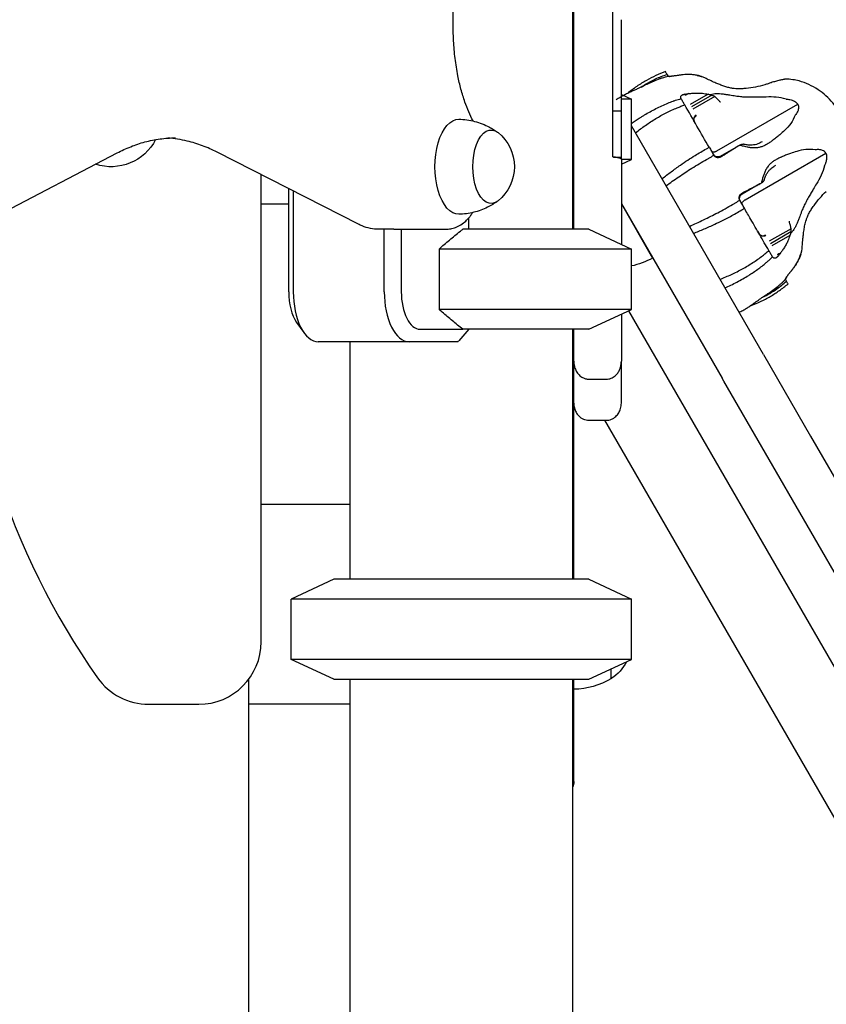
# Model space of a CAD drawing. Units: millimetres. Extents: x 0 to 29700, y 0 to 21000.
# Drawn here: x 19590 to 19912, y 3706 to 4100 of the extents above; entities that cross this region are included whole.
import ezdxf

# ---------------------------------------------------------------- set-up
doc = ezdxf.new("R2010")
doc.units = ezdxf.units.MM
doc.header["$LTSCALE"] = 15
doc.layers.add('P001', color=131, linetype='Continuous')

msp = doc.modelspace()

# ---------------------------------------------------------------- linework, layer by layer
at = {"layer": 'P001'}
for p, q in [((19810.57, 4376.39), (19810.57, 4016.39)), ((19811.07, 4016.39), (19811.07, 4376.39)), ((19762.85, 4097.29), (19762.85, 4295.49)), ((19826.57, 4151.41), (19826.57, 4045.31)), ((19830.07, 4063.7), (19830.07, 4100.2)), ((19848.77, 4077.61), (19848.78, 4077.61)), ((19860.42, 4077.92), (19860.42, 4077.92)), ((19830.07, 4070.33), (19834.07, 4068.47)), ((19834.07, 4068.47), (19830.07, 4068.47)), ((19834.07, 4044.32), (19834.07, 4068.47)), ((19853.98, 4068.6), (19853.96, 4068.63)), ((19855.52, 4070.42), (19855.31, 4070.3)), ((19864.78, 4070.38), (19857.64, 4066.25)), ((19866.29, 4070.03), (19858.17, 4065.34)), ((19867.44, 4069.42), (19858.72, 4064.39)), ((19868.32, 4047.75), (19900.6, 4066.39)), ((19826.57, 4063.7), (19830.07, 4063.7)), ((19830.07, 4050.52), (19830.07, 4063.7)), ((19886.85, 3966.26), (19834.07, 4057.68)), ((19830.07, 4045.27), (19830.07, 4050.52)), ((19876.75, 4049.64), (19869.61, 4045.52)), ((19512.91, 3986.53), (19628.51, 4046.92)), ((19724.93, 4018.41), (19668.41, 4047.21)), ((19826.98, 4045.27), (19830.07, 4045.27)), ((19830.07, 4044.35), (19830.07, 4045.27)), ((19867.03, 4045.99), (19867.06, 4045.95)), ((19879.61, 4028.2), (19911.89, 4046.83)), ((19830.07, 4044.35), (19830.07, 4010.33)), ((19834.07, 4044.32), (19830.07, 4044.32)), ((19830.07, 4042.45), (19834.07, 4044.32)), ((19686.07, 3851.39), (19686.07, 4038.21)), ((19697.06, 3991.39), (19697.06, 4032.61)), ((19885.46, 4034.55), (19878.33, 4030.43)), ((19698.89, 4031.68), (19698.89, 3991.39)), ((19697.06, 4026.39), (19686.07, 4026.39)), ((19830.07, 4026.6), (19870.4, 3956.76)), ((19830.07, 4026.53), (19842.58, 4004.86)), ((19877.44, 4027.96), (19877.42, 4028)), ((19877.44, 4027.96), (19877.44, 4027.96)), ((19769.09, 4016.39), (19769.09, 4020.96)), ((19739.14, 4016.39), (19733.08, 4016.39)), ((19735.26, 3991.39), (19735.26, 4016.39)), ((19739.14, 4016.39), (19759.85, 4016.39)), ((19742.09, 4016.39), (19742.09, 3991.39)), ((19817.07, 4016.39), (19766.65, 4016.39)), ((19817.07, 4016.39), (19834.07, 4008.47)), ((19897.94, 4016.59), (19889.22, 4011.56)), ((19897.89, 4015.29), (19889.77, 4010.61)), ((19897.44, 4013.82), (19890.3, 4009.69)), ((19757.17, 4008.47), (19757.17, 3984.32)), ((19834.07, 4008.47), (19757.17, 4008.47)), ((19834.07, 3984.32), (19834.07, 4008.47)), ((19890.49, 4005.35), (19890.52, 4005.32)), ((19892.85, 4005.78), (19892.63, 4005.65)), ((19897.05, 3998.49), (19897.05, 3998.49)), ((19895.7, 3996.34), (19895.7, 3996.34)), ((19834.07, 3984.32), (19757.17, 3984.32)), ((19817.07, 3976.39), (19834.07, 3984.32)), ((19830.07, 3982.45), (19830.07, 3963.61)), ((19832.87, 3983.76), (19989.51, 3712.46)), ((19700.23, 3979.14), (19703.11, 3975.06)), ((19749.59, 3976.39), (19766.65, 3976.39)), ((19769.09, 3976.39), (19765.13, 3971.82)), ((19817.07, 3976.39), (19766.65, 3976.39)), ((19810.57, 3976.39), (19810.57, 3876.39)), ((19811.07, 3876.39), (19811.07, 3976.39)), ((19745.26, 3971.39), (19708.89, 3971.39)), ((19721.57, 3971.39), (19721.57, 3876.39)), ((19764.64, 3971.39), (19745.26, 3971.39)), ((19886.85, 3966.26), (19905.72, 3933.58)), ((19830.07, 3946.89), (19830.07, 3963.61)), ((19817.07, 3956.41), (19824.07, 3956.41)), ((19871.08, 3955.58), (19870.4, 3956.76)), ((19976.98, 3772.16), (19871.08, 3955.58)), ((19817.07, 3939.98), (19824.07, 3939.98)), ((20304.78, 3106.39), (19823.5, 3939.98)), ((19905.72, 3933.58), (19975.25, 3813.16)), ((19686.07, 3906.39), (19721.57, 3906.39)), ((19715.07, 3876.39), (19698.07, 3868.47)), ((19817.07, 3876.39), (19715.07, 3876.39)), ((19817.07, 3876.39), (19834.07, 3868.47)), ((19834.07, 3868.47), (19698.07, 3868.47)), ((19698.07, 3844.32), (19698.07, 3868.47)), ((19834.07, 3844.32), (19834.07, 3868.47)), ((19834.07, 3844.32), (19698.07, 3844.32)), ((19715.07, 3836.39), (19698.07, 3844.32)), ((19817.07, 3836.39), (19834.07, 3844.32)), ((19826.07, 3836.7), (19826.07, 3840.59)), ((19681.07, 3531.39), (19681.07, 3836.39)), ((19715.07, 3836.39), (19817.07, 3836.39)), ((19721.57, 3836.39), (19721.57, 3506.39)), ((19810.57, 3836.39), (19810.57, 3476.39)), ((19811.07, 3832.98), (19811.07, 3836.39)), ((19811.07, 3801.56), (19811.07, 3832.98)), ((19641.07, 3826.39), (19661.07, 3826.39)), ((19721.57, 3826.39), (19681.07, 3826.39)), ((19811.07, 3795.56), (19811.07, 3801.56))]:
    msp.add_line(p, q, dxfattribs=at)
for points in [[(19770.77, 4059.69, -0.020041), (19769.03, 4063.39, -0.015849), (19767.56, 4067.2, -0.019103), (19765.95, 4072.44, -0.015828), (19764.72, 4077.77, -0.018908), (19763.61, 4084.72, -0.016997), (19763, 4091.73, -0.006606), (19762.89, 4094.51, -0.006568), (19762.85, 4097.29)], [(19847.73, 4079.42, 0.017572), (19843.88, 4077.82, 0.020619), (19840.16, 4075.94, 0.024548), (19836.23, 4073.49, 0.019547), (19832.54, 4070.7)], [(19837.94, 4073.2, -0.01957), (19840.78, 4074.99, -0.02255), (19843.76, 4076.53, -0.017547), (19846.04, 4077.49, -0.018843), (19848.39, 4078.28)], [(19840.64, 4074.53, -0.015425), (19843.05, 4075.65, -0.01684), (19845.53, 4076.62)], [(19845.53, 4076.62, -0.003544), (19846.04, 4076.8, -0.003595), (19846.56, 4076.97)], [(19846.56, 4076.97, -0.007644), (19847.67, 4077.3, -0.007833), (19848.78, 4077.6)], [(19848.39, 4078.28, 0.000054), (19848.06, 4078.85, 0.000004), (19847.73, 4079.42)], [(19848.39, 4078.28, -0.000019), (19848.58, 4077.94, -0.000012), (19848.77, 4077.61)], [(19850.65, 4077.61, -0.013079), (19850.11, 4077.55, -0.01559), (19849.56, 4077.53, -0.011089), (19849.27, 4077.53, -0.025819), (19848.98, 4077.55, -0.010612), (19848.89, 4077.57, -0.036731), (19848.81, 4077.59, -0.007033), (19848.79, 4077.6, -0.070548), (19848.78, 4077.6)], [(19849.22, 4077.53, 0.004523), (19849.3, 4077.53, 0.003718), (19849.37, 4077.53)], [(19849.87, 4077.54, 0.003988), (19850.02, 4077.55, 0.003579), (19850.18, 4077.56)], [(19851.32, 4077.7, 0.000996), (19850.98, 4077.66, 0.001101), (19850.65, 4077.61)], [(19850.65, 4077.61, -0.012717), (19850.65, 4077.61, -0.002577), (19850.65, 4077.61)], [(19851.33, 4077.71, 0.003208), (19851.32, 4077.71, 0.001513), (19851.32, 4077.7)], [(19851.33, 4077.71, 0.005706), (19851.32, 4077.71, 0.001138), (19851.32, 4077.7)], [(19852.72, 4077.91, 0.002692), (19852.03, 4077.81, -0.000799), (19851.33, 4077.71)], [(19852.73, 4077.91, 0.0041), (19852.73, 4077.91, 0.000801), (19852.72, 4077.91)], [(19860.43, 4077.92, 0.014498), (19858.97, 4078.15, 0.02439), (19857.5, 4078.28, 0.021091), (19856.12, 4078.26, 0.011657), (19854.75, 4078.16, 0.004434), (19854.17, 4078.1, 0.002998), (19853.6, 4078.03, 0.001939), (19853.16, 4077.97, 0.001432), (19852.73, 4077.91)], [(19852.73, 4077.91, 0.001187), (19852.73, 4077.91, 0.000981), (19852.73, 4077.91)], [(19860.43, 4077.92, -0.004857), (19860.77, 4077.85, 0.007271), (19861.12, 4077.78, 0.008096), (19861.23, 4077.76, 0.012759), (19861.34, 4077.74)], [(19861.34, 4077.74, -0.013019), (19861.23, 4077.76, -0.008267), (19861.12, 4077.78, -0.007454), (19860.77, 4077.85, 0.004903), (19860.43, 4077.92)], [(19861.34, 4077.74, -0.019061), (19861.64, 4077.66, -0.018735), (19861.94, 4077.55)], [(19861.94, 4077.55, -0.003803), (19862.01, 4077.52, -0.003799), (19862.08, 4077.49)], [(19887.42, 4074.15, -0.025), (19883.73, 4073.25, -0.021954), (19879.97, 4072.71, -0.012516), (19878.23, 4072.58, -0.02051), (19876.5, 4072.56, -0.018196), (19875.19, 4072.65, -0.022641), (19873.9, 4072.85, -0.021291), (19872.24, 4073.25, -0.014929), (19870.61, 4073.77, -0.012073), (19869.02, 4074.38, -0.006722), (19867.45, 4075.04, -0.005311), (19865.44, 4075.96, 0.001791), (19863.43, 4076.88, 0.001273), (19862.76, 4077.19, 0.002033), (19862.08, 4077.49)], [(19895.73, 4076.42, 0.014977), (19895.7, 4076.42, -0.002869), (19895.67, 4076.41, 0.003381), (19895.55, 4076.4, 0.004198), (19895.44, 4076.38, 0.005214), (19895.12, 4076.32, 0.002074), (19894.8, 4076.26, 0.005029), (19894.11, 4076.12, 0.003547), (19893.43, 4075.97, 0.013037), (19891.71, 4075.53, 0.011781), (19890.02, 4075.01, 0.00108), (19888.73, 4074.57, -0.009137), (19887.42, 4074.15)], [(19918.29, 4037.82, 0.037515), (19919.58, 4040.66, 0.033177), (19920.45, 4043.65, 0.029198), (19920.9, 4046.42, 0.0262), (19921.04, 4049.22, 0.023251), (19920.92, 4051.81, 0.022114), (19920.56, 4054.37, 0.030235), (19919.7, 4057.81, 0.032325), (19918.42, 4061.11, 0.036073), (19916.75, 4064.13, 0.03149), (19914.69, 4066.89, 0.034914), (19911.89, 4069.75, 0.034549), (19908.73, 4072.19, 0.038138), (19905.08, 4074.24, 0.043028), (19901.16, 4075.68, 0.029471), (19898.6, 4076.21, 0.039238), (19895.73, 4076.42)], [(19840.64, 4074.53, -0.003396), (19838.88, 4073.66, -0.004295), (19837.11, 4072.81, -0.002327), (19835.74, 4072.18, 0.00041), (19834.36, 4071.55, 0.002783), (19832.87, 4070.85, 0.009481), (19831.39, 4070.12, 0.001691), (19831.19, 4070.02, 0.029185), (19828.04, 4068.12)], [(19851.77, 4067.96, -0.005593), (19852.86, 4068.31, -0.005797), (19853.96, 4068.63)], [(19853.96, 4068.63, -0.07017), (19853.82, 4069, -0.111017), (19853.83, 4069.39, -0.098842), (19853.98, 4069.71, -0.069881), (19854.23, 4069.97, -0.055171), (19854.54, 4070.16, -0.037637), (19854.87, 4070.29)], [(19855.43, 4066.09, 0.000145), (19854.7, 4067.34, 0.000071), (19853.98, 4068.6)], [(19854.87, 4070.29, -0.00134), (19855.2, 4070.36, -0.000735), (19855.52, 4070.42)], [(19855.53, 4070.42, 0.005006), (19855.53, 4070.42, 0.00098), (19855.52, 4070.42)], [(19855.53, 4070.42, 0.001952), (19856.23, 4070.52, -0.002725), (19856.93, 4070.62)], [(19856.93, 4070.62, -0.000757), (19856.25, 4070.23, -0.001685), (19855.57, 4069.84)], [(19856.94, 4070.62, 0.004883), (19856.93, 4070.62, 0.000956), (19856.93, 4070.62)], [(19856.94, 4070.62, -0.008206), (19858.77, 4070.8, -0.021187), (19860.6, 4070.86, -0.012888), (19861.58, 4070.83, -0.015228), (19862.56, 4070.75, -0.011916), (19863.68, 4070.59, -0.010156), (19864.79, 4070.38)], [(19864.79, 4070.38, -0.004851), (19865.13, 4070.31, 0.007289), (19865.47, 4070.24, 0.00811), (19865.58, 4070.22, 0.012729), (19865.69, 4070.21)], [(19868.04, 4070.53, 0.026004), (19866.86, 4070.44, 0.027765), (19865.69, 4070.21)], [(19865.69, 4070.21, -0.01874), (19865.99, 4070.13, -0.018881), (19866.29, 4070.03)], [(19866.29, 4070.03, -0.028062), (19866.77, 4069.83, -0.032113), (19867.22, 4069.58, -0.009017), (19867.33, 4069.5, -0.009825), (19867.44, 4069.42)], [(19867.44, 4069.42, -0.028998), (19868, 4068.98, -0.02491), (19868.51, 4068.47, -0.012455), (19868.83, 4068.1, 0.006324), (19869.15, 4067.73, 0.010773), (19869.25, 4067.62, 0.047812), (19869.36, 4067.52, 0.018658), (19869.39, 4067.5, 0.025717), (19869.43, 4067.48)], [(19879.71, 4069.23, -0.020612), (19877.72, 4069.36, -0.010885), (19875.74, 4069.61, -0.004094), (19874.6, 4069.78, -0.000442), (19873.46, 4069.97, 0.002163), (19872.04, 4070.2, 0.009964), (19870.62, 4070.4, 0.013287), (19869.34, 4070.51, 0.023677), (19868.04, 4070.53)], [(19895.92, 4068.44, 0.082871), (19888, 4069.24, -0.00557), (19885.6, 4069.2, -0.002823), (19883.72, 4069.19, -0.001638), (19881.84, 4069.21, -0.000037), (19880.77, 4069.22, -0.0026), (19879.71, 4069.23)], [(19895.92, 4068.44, -0.018798), (19896.71, 4068.38, -0.022919), (19897.48, 4068.25, -0.033403), (19898.43, 4067.99, -0.047244), (19899.33, 4067.57, -0.050912), (19900.04, 4067.06, -0.072523), (19900.6, 4066.39)], [(19834.07, 4058.61, -0.005416), (19835.64, 4059.7, -0.005819), (19837.23, 4060.77, -0.00388), (19838.28, 4061.44, -0.004066), (19839.33, 4062.09, -0.018291), (19843.91, 4064.64, -0.022227), (19848.68, 4066.82, -0.004939), (19849.7, 4067.22, -0.005129), (19850.73, 4067.6)], [(19835.78, 4054.99, -0.013728), (19839.72, 4057.93, -0.016696), (19843.84, 4060.62, -0.018008), (19848.03, 4062.96, -0.021765), (19852.4, 4064.97, -0.007774), (19853.9, 4065.55, -0.008236), (19855.43, 4066.09)], [(19850.73, 4067.6, -0.002582), (19851.25, 4067.78, -0.002629), (19851.77, 4067.96)], [(19865.2, 4049.16, 0.000023), (19860.31, 4057.63, 0.000247), (19855.43, 4066.09)], [(19869.43, 4067.48, -0.000096), (19869.56, 4067.41, -0.002555), (19869.7, 4067.34)], [(19900.6, 4066.39, -0.083662), (19900.88, 4065.56, -0.074116), (19900.89, 4064.68, -0.051785), (19900.72, 4063.94, -0.035062), (19900.41, 4063.24, -0.027402), (19900.05, 4062.62, -0.019097), (19899.62, 4062.04)], [(19765.13, 4060.39, -0.058301), (19771.41, 4059.54, -0.059498), (19777.31, 4057.24, -0.018475), (19778.99, 4056.27, -0.018839), (19780.59, 4055.17)], [(19858.99, 4060.41, 0.026998), (19859.23, 4059.63, 0.040999), (19859.58, 4058.9)], [(19859.12, 4059.96, 0.014008), (19859.09, 4060.07, -0.012599), (19859.05, 4060.18, -0.00273), (19859.02, 4060.3, -0.005951), (19858.99, 4060.41)], [(19899.62, 4062.04, -0.11445), (19895.32, 4055.92, -0.010975), (19893.44, 4054.2, -0.009879), (19892.1, 4053.07, -0.011763), (19890.71, 4052, -0.004708), (19890.34, 4051.73, 0.001174), (19889.97, 4051.47)], [(19859.9, 4058.35, -0.011674), (19859.52, 4059.04, -0.026006), (19859.2, 4059.75, -0.004601), (19859.16, 4059.85, -0.005106), (19859.12, 4059.96)], [(19628.51, 4046.92, -0.02537), (19633.91, 4049.41, -0.029093), (19639.55, 4051.29, -0.03199), (19645.61, 4052.51, -0.033936), (19651.76, 4052.93)], [(19668.41, 4047.21, 0.027599), (19662.58, 4049.78, 0.031794), (19656.49, 4051.65, 0.020459), (19652.64, 4052.4, 0.02135), (19648.73, 4052.83)], [(19846.39, 4036.61, -0.006679), (19850.01, 4039.39, -0.007956), (19853.71, 4042.07, -0.006634), (19856.61, 4044.04, -0.00772), (19859.57, 4045.93, -0.00618), (19861.81, 4047.28, -0.006998), (19864.09, 4048.57, -0.001752), (19864.64, 4048.87, -0.001808), (19865.2, 4049.16)], [(19865.2, 4049.16, -0.000005), (19866.12, 4047.58, -0.000003), (19867.03, 4045.99)], [(19876.76, 4049.64, -0.000373), (19876.52, 4049.5, -0.000061), (19876.29, 4049.35, 0.00069), (19875.78, 4049.04, 0.005574), (19875.28, 4048.71, -0.000239), (19874.87, 4048.44, -0.001815), (19874.46, 4048.18, 0.002719), (19873.84, 4047.78, -0.001456), (19873.23, 4047.38, -0.004901), (19872.18, 4046.71, -0.000205), (19871.13, 4046.05)], [(19877.37, 4049.98, -0.000991), (19877.06, 4049.81, 0.000296), (19876.76, 4049.64)], [(19877.37, 4049.98, -0.001155), (19877.56, 4050.08, -0.001069), (19877.74, 4050.18)], [(19878.49, 4049.67, -0.002321), (19877.93, 4049.82, -0.001055), (19877.37, 4049.98)], [(19877.74, 4050.18, -0.005022), (19877.95, 4050.27, -0.008683), (19878.17, 4050.35, -0.00622), (19878.29, 4050.39, -0.012637), (19878.41, 4050.43)], [(19878.41, 4050.43, -0.047131), (19878.57, 4050.44, -0.059773), (19878.74, 4050.42)], [(19880.35, 4049.22, -0.01041), (19879.42, 4049.43, -0.005384), (19878.49, 4049.67)], [(19886.43, 4051.4, -0.015893), (19885.54, 4050.93, -0.024144), (19884.61, 4050.53, -0.033968), (19883.53, 4050.19, -0.03782), (19882.41, 4050.02, -0.019076), (19881.79, 4050, -0.016367), (19881.17, 4050.02, -0.019356), (19880.35, 4050.1, -0.013921), (19879.53, 4050.24, -0.005993), (19879.13, 4050.33, -0.005102), (19878.74, 4050.42)], [(19889.97, 4051.47, -0.012678), (19888.74, 4050.64, -0.027477), (19887.46, 4049.92, -0.031766), (19886.2, 4049.39, -0.038684), (19884.88, 4049.05, -0.042495), (19883.31, 4048.9, -0.031347), (19881.73, 4048.99, -0.011523), (19881.04, 4049.09, -0.009238), (19880.35, 4049.22)], [(19886.43, 4051.4, 0.000007), (19886.43, 4051.4, 0.000007), (19886.43, 4051.4)], [(19830.07, 4044.35, 0.155612), (19830.04, 4044.44, 0.057601), (19829.98, 4044.52, 0.054993), (19829.84, 4044.62, 0.019787), (19829.68, 4044.69, 0.023606), (19829.43, 4044.8, 0.011853), (19829.17, 4044.88, 0.012593), (19828.81, 4044.97, 0.008096), (19828.46, 4045.05, 0.012508), (19827.78, 4045.17, 0.008544), (19827.09, 4045.26, 0.00302), (19826.83, 4045.29, 0.002807), (19826.57, 4045.31)], [(19864.16, 4044.34, -0.001), (19864.63, 4044.61, -0.001026), (19865.1, 4044.87)], [(19865.1, 4044.87, -0.002177), (19866.07, 4045.41, -0.002289), (19867.06, 4045.95)], [(19866.09, 4047.62), (19866.15, 4047.54, 0.044703), (19866.23, 4047.47, 0.037145), (19866.31, 4047.41, 0.064021), (19866.48, 4047.34, 0.034516), (19866.66, 4047.31, 0.061278), (19867.06, 4047.31, 0.033126), (19867.45, 4047.39, 0.031312), (19867.81, 4047.5, 0.021853), (19868.15, 4047.66, 0.006013), (19868.24, 4047.71, 0.007129), (19868.32, 4047.75)], [(19869.61, 4045.52, -0.030853), (19869.37, 4045.41, -0.043325), (19869.12, 4045.33, -0.057738), (19868.67, 4045.29, -0.047825), (19868.22, 4045.34, -0.050878), (19867.75, 4045.5, -0.058607), (19867.33, 4045.75, -0.047304), (19867.08, 4045.98, -0.050828), (19866.88, 4046.25)], [(19866.89, 4046.24, -0.000164), (19866.89, 4046.24, -0.00016), (19866.89, 4046.24)], [(19867.18, 4045.78, -0.02806), (19867.07, 4045.93, -0.005192), (19866.98, 4046.09)], [(19869.42, 4045.1, -0.163997), (19868.14, 4045.09, -0.161959), (19867.12, 4045.85, -0.006869), (19867.09, 4045.9, -0.006899), (19867.06, 4045.95)], [(19869.98, 4045.38, 0.00033), (19869.7, 4045.24, 0.000346), (19869.42, 4045.1)], [(19869.42, 4045.1, 0.004737), (19869.42, 4045.1, 0.001105), (19869.42, 4045.1)], [(19869.61, 4045.52, -0.629849), (19869.61, 4045.52, -0.060247), (19869.61, 4045.52)], [(19869.61, 4045.52, 0.000339), (19869.61, 4045.51, 0.000343), (19869.61, 4045.51)], [(19871.12, 4046.04, 0.000009), (19870.53, 4045.7, 0.000001), (19869.94, 4045.36)], [(19869.99, 4045.39, -0.000916), (19869.98, 4045.39, -0.000179), (19869.98, 4045.38)], [(19871.12, 4046.04, -0.00008), (19870.56, 4045.72, 0.00046), (19869.99, 4045.39)], [(19871.13, 4046.05, -0.00064), (19871.12, 4046.05, -0.000124), (19871.12, 4046.04)], [(19893.65, 4045.08, 0.012678), (19892.33, 4044.43, 0.027477), (19891.06, 4043.69, 0.031766), (19889.97, 4042.86, 0.038684), (19889.01, 4041.88, 0.042495), (19888.1, 4040.6, 0.031347), (19887.39, 4039.19, 0.011523), (19887.13, 4038.54, 0.009238), (19886.9, 4037.88)], [(19907.63, 4048.16, 0.114463), (19900.19, 4047.49, 0.010975), (19897.76, 4046.72, 0.009879), (19896.11, 4046.13, 0.011763), (19894.49, 4045.46, 0.004708), (19894.07, 4045.27, -0.001174), (19893.65, 4045.08)], [(19911.89, 4046.83, 0.083695), (19911.31, 4047.49, 0.07336), (19910.56, 4047.94, 0.052355), (19909.83, 4048.16, 0.035336), (19909.08, 4048.24, 0.027474), (19908.35, 4048.23, 0.018797), (19907.63, 4048.16)], [(19911.33, 4041.76, 0.01428), (19911.59, 4042.29, 0.01648), (19911.82, 4042.85, 0.011484), (19911.95, 4043.21, 0.012977), (19912.06, 4043.59, 0.029727), (19912.23, 4044.37, 0.039616), (19912.28, 4045.18, 0.050333), (19912.18, 4046.03, 0.070893), (19911.89, 4046.83)], [(19847.89, 4033.74, -0.006813), (19853.04, 4037.36, -0.008656), (19858.3, 4040.81, -0.005211), (19861.21, 4042.61, -0.006075), (19864.16, 4044.34)], [(19887.13, 4035.88, -0.012935), (19887.42, 4036.79, -0.01842), (19887.77, 4037.68, -0.009547), (19887.95, 4038.08, -0.011194), (19888.14, 4038.46, -0.037397), (19888.8, 4039.5, -0.040533), (19889.61, 4040.43, -0.02595), (19890.28, 4041.01, -0.019313), (19890.99, 4041.53, -0.009243), (19891.4, 4041.79, -0.007117), (19891.83, 4042.05)], [(19891.83, 4042.05, -0.000007), (19891.83, 4042.05, -0.000007), (19891.83, 4042.05)], [(19911.33, 4041.76, -0.082869), (19908.06, 4034.49, 0.00557), (19906.82, 4032.43, 0.002823), (19905.88, 4030.81, 0.001638), (19904.95, 4029.17, 0.000037), (19904.43, 4028.25, 0.0026), (19903.91, 4027.32)], [(19886.9, 4037.88, 0.008372), (19886.67, 4037.17, 0.005155), (19886.47, 4036.45, 0.004061), (19886.26, 4035.68, 0.001606), (19886.07, 4034.91)], [(19879.54, 4031.47, -0.000176), (19880.64, 4032.06, -0.004871), (19881.75, 4032.64, -0.001511), (19882.4, 4032.97, 0.002829), (19883.05, 4033.3, -0.001961), (19883.49, 4033.52, -0.000151), (19883.93, 4033.74, 0.006958), (19884.7, 4034.14, -0.001121), (19885.47, 4034.55)], [(19885.47, 4034.55, 0.000317), (19885.77, 4034.73, -0.001152), (19886.07, 4034.91)], [(19886.07, 4034.91, 0.000883), (19886.25, 4035.03, 0.001101), (19886.43, 4035.14)], [(19886.43, 4035.14, 0.005022), (19886.61, 4035.28, 0.008683), (19886.79, 4035.42, 0.00622), (19886.88, 4035.5, 0.012637), (19886.97, 4035.59)], [(19886.97, 4035.59, 0.047131), (19887.07, 4035.73, 0.059773), (19887.14, 4035.88)], [(19877.42, 4028, -0.169326), (19877.21, 4029.32, -0.171631), (19877.86, 4030.47)], [(19877.59, 4027.7, -0.109748), (19877.37, 4028.4, -0.080281), (19877.43, 4029.14, -0.053695), (19877.6, 4029.63, -0.064401), (19877.89, 4030.07, -0.037541), (19878.07, 4030.25, -0.042122), (19878.28, 4030.4, -0.001911), (19878.3, 4030.41, 0.001841), (19878.33, 4030.43)], [(19877.86, 4030.47, -0.000687), (19878.13, 4030.64, 0.000085), (19878.39, 4030.81)], [(19878.32, 4030.43, 0.000343), (19878.32, 4030.43, 0.000339), (19878.32, 4030.43)], [(19878.33, 4030.43, 0.62985), (19878.33, 4030.43, 0.060247), (19878.33, 4030.43)], [(19879.53, 4031.47, -0.000009), (19879.02, 4031.18, -0.000006), (19878.52, 4030.88, 0.000001), (19878.43, 4030.84, 0.000003), (19878.35, 4030.79)], [(19878.4, 4030.82, 0.00063), (19878.39, 4030.82, 0.000122), (19878.39, 4030.81)], [(19878.4, 4030.82, 0.000507), (19878.97, 4031.15, -0.000086), (19879.53, 4031.47)], [(19879.54, 4031.47, 0.000664), (19879.54, 4031.47, 0.000128), (19879.53, 4031.47)], [(19902.25, 4007.92, 0.005312), (19902.47, 4010.16, -0.002214), (19902.67, 4012.4, -0.003013), (19902.81, 4013.76, -0.00576), (19902.97, 4015.11, -0.012177), (19903.28, 4017.11, -0.0196), (19903.72, 4019.09, -0.013517), (19904.05, 4020.22, -0.017181), (19904.45, 4021.33, -0.029136), (19905.15, 4022.83, -0.018501), (19906, 4024.26, -0.00857), (19906.55, 4025.09, -0.004919), (19907.12, 4025.91, -0.022367), (19909.44, 4028.84, -0.024402), (19912.02, 4031.54)], [(19780.59, 4027.61, -0.022557), (19778.66, 4026.31, -0.022048), (19776.62, 4025.19, -0.055739), (19771.03, 4023.15, -0.054748), (19765.13, 4022.39)], [(19857.26, 4017.51, 0.006813), (19862.97, 4020.16, 0.008656), (19868.59, 4022.99, 0.005211), (19871.6, 4024.61, 0.006075), (19874.58, 4026.3)], [(19858.87, 4014.72, 0.006873), (19863.22, 4016.51, 0.007956), (19867.39, 4018.38, 0.006634), (19870.54, 4019.91, 0.00772), (19873.66, 4021.52, 0.00618), (19875.95, 4022.79, 0.006998), (19878.2, 4024.12, 0.001752), (19878.74, 4024.45, 0.001808), (19879.27, 4024.79)], [(19874.58, 4026.3, 0.000999), (19875.04, 4026.57, 0.001026), (19875.5, 4026.84)], [(19875.5, 4026.84, 0.002182), (19876.46, 4027.42, 0.002307), (19877.42, 4028)], [(19877.5, 4027.86, -0.005214), (19877.41, 4028.02, -0.027927), (19877.34, 4028.19, -0.000134), (19877.34, 4028.19, 0.999882), (19877.34, 4028.19)], [(19879.27, 4024.79, 0.000108), (19878.36, 4026.37, 0.000057), (19877.44, 4027.96)], [(19877.48, 4027.89, -0.881217), (19877.48, 4027.89, -0.196694), (19877.48, 4027.89)], [(19877.59, 4027.71, -0.000159), (19877.58, 4027.71, -0.000163), (19877.58, 4027.71)], [(19878.38, 4026.33), (19878.34, 4026.42, -0.044703), (19878.32, 4026.52, -0.037145), (19878.31, 4026.63, -0.064021), (19878.34, 4026.81, -0.034516), (19878.4, 4026.98, -0.061278), (19878.6, 4027.32, -0.033126), (19878.86, 4027.62, -0.031312), (19879.14, 4027.88, -0.021853), (19879.45, 4028.09, -0.006013), (19879.53, 4028.15, -0.007129), (19879.61, 4028.2)], [(19889.05, 4007.86, 0.000016), (19885.44, 4014.1, 0.000001), (19881.83, 4020.35, 0.00004), (19880.55, 4022.57, 0.000161), (19879.27, 4024.79)], [(19903.91, 4027.32, 0.020612), (19903.02, 4025.53, 0.010885), (19902.25, 4023.69, 0.004094), (19901.83, 4022.61, 0.000442), (19901.43, 4021.53, -0.002163), (19900.92, 4020.19, -0.009964), (19900.38, 4018.87, -0.013287), (19899.83, 4017.69, -0.023677), (19899.2, 4016.56)], [(19759.85, 4016.39, 0.046849), (19761.85, 4016.58, 0.044293), (19763.78, 4017.13, 0.05117), (19765.93, 4018.21, 0.04282), (19767.84, 4019.68, 0.013573), (19768.44, 4020.26, 0.012782), (19769.01, 4020.86, 0.020169), (19769.88, 4021.94, 0.017202), (19770.68, 4023.07)], [(19733.08, 4016.39, -0.049864), (19729.71, 4016.73, -0.046311), (19726.47, 4017.7, -0.011069), (19725.69, 4018.04, -0.010644), (19724.93, 4018.41)], [(19897.25, 4019.29, 0.000096), (19897.26, 4019.44, 0.002555), (19897.27, 4019.59)], [(19897.94, 4016.59, 0.028998), (19897.83, 4017.3, 0.02491), (19897.65, 4018, 0.012455), (19897.49, 4018.46, -0.006324), (19897.33, 4018.92, -0.010773), (19897.28, 4019.06, -0.047812), (19897.25, 4019.21, -0.018658), (19897.25, 4019.25, -0.025717), (19897.25, 4019.29)], [(19757.17, 4008.47, -0.002693), (19761.41, 4012.07, -0.004776), (19765.7, 4015.62, -0.000632), (19766.17, 4016.01, -0.00068), (19766.65, 4016.39)], [(19884.58, 4015.6, 0.011674), (19884.98, 4014.93, 0.026006), (19885.44, 4014.3, 0.004601), (19885.51, 4014.21, 0.005106), (19885.58, 4014.12)], [(19885.91, 4013.78, -0.026998), (19885.36, 4014.38, -0.040999), (19884.9, 4015.04)], [(19885.58, 4014.12, -0.014008), (19885.66, 4014.04, 0.012599), (19885.74, 4013.95, 0.00273), (19885.82, 4013.86, 0.005951), (19885.91, 4013.78)], [(19897.44, 4013.82, -0.010165), (19897.07, 4012.76, -0.011931), (19896.65, 4011.71, -0.0244), (19895.95, 4010.27, -0.016812), (19895.13, 4008.9, -0.009222), (19894.7, 4008.25, -0.003702), (19894.25, 4007.62, -0.00209), (19893.99, 4007.26, -0.001604), (19893.73, 4006.9)], [(19897.75, 4014.69, 0.012928), (19897.7, 4014.58, 0.008235), (19897.66, 4014.48, 0.007425), (19897.55, 4014.15, -0.004882), (19897.44, 4013.82)], [(19898.32, 4015.32, -0.009926), (19898.04, 4015, -0.009899), (19897.75, 4014.69)], [(19897.75, 4014.69, 0.018833), (19897.83, 4014.99, 0.018866), (19897.89, 4015.29)], [(19897.89, 4015.29, 0.028062), (19897.96, 4015.81, 0.032113), (19897.96, 4016.33, 0.009017), (19897.95, 4016.46, 0.009825), (19897.94, 4016.59)], [(19899.2, 4016.56, -0.016387), (19898.78, 4015.93, -0.017596), (19898.32, 4015.32)], [(19869.49, 3996.34, 0.014098), (19874.12, 3998.34, 0.016696), (19878.51, 4000.56, 0.018008), (19882.64, 4003.02, 0.021765), (19886.56, 4005.8, 0.007774), (19887.82, 4006.81, 0.008236), (19889.05, 4007.86)], [(19888.83, 4003.76, 0.00559), (19889.68, 4004.53, 0.005795), (19890.51, 4005.31)], [(19889.05, 4007.86, -0.000007), (19889.77, 4006.61, -0.000003), (19890.49, 4005.35)], [(19892.41, 4005.28, -0.035094), (19892.13, 4005.05, -0.055385), (19891.81, 4004.88, -0.081065), (19891.41, 4004.79, -0.115151), (19891.01, 4004.86, -0.094486), (19890.73, 4005.05, -0.059177), (19890.51, 4005.31)], [(19893.73, 4006.89, 0.000778), (19893.04, 4006.5, 0.001681), (19892.37, 4006.11)], [(19892.85, 4005.78, -0.000889), (19892.63, 4005.53, -0.000981), (19892.41, 4005.28)], [(19892.41, 4005.28, 0.017888), (19892.41, 4005.28, 0.003542), (19892.41, 4005.28)], [(19892.86, 4005.78, -0.006665), (19892.85, 4005.78, -0.00133), (19892.85, 4005.78)], [(19893.73, 4006.89, -0.002755), (19893.29, 4006.34, 0.001184), (19892.86, 4005.78)], [(19893.73, 4006.9, -0.004711), (19893.73, 4006.9, -0.000923), (19893.73, 4006.89)], [(19901.79, 4006.28, -0.014497), (19901.27, 4004.9, -0.024388), (19900.64, 4003.56, -0.021091), (19899.94, 4002.37, -0.011659), (19899.16, 4001.24, -0.004434), (19898.82, 4000.77, -0.002998), (19898.47, 4000.31, -0.001939), (19898.21, 3999.96, -0.001433), (19897.94, 3999.61)], [(19897.94, 3999.61, 0.004951), (19898.76, 4000.69, 0.010814), (19899.55, 4001.79, 0.019252), (19900.4, 4003.14, 0.026377), (19901.12, 4004.56, 0.012891), (19901.48, 4005.41, 0.007855), (19901.79, 4006.28)], [(19901.79, 4006.28, 0.004857), (19901.9, 4006.61, -0.007271), (19902.01, 4006.94, -0.008096), (19902.05, 4007.05, -0.012759), (19902.09, 4007.15)], [(19902.09, 4007.15, 0.018818), (19902.17, 4007.46, 0.018774), (19902.23, 4007.77)], [(19902.23, 4007.77, 0.003803), (19902.24, 4007.85, 0.003799), (19902.25, 4007.92)], [(19871.46, 3992.92, 0.015524), (19876.31, 3995.26, 0.019032), (19880.99, 3997.94, 0.016827), (19884.59, 4000.36, 0.019679), (19888.01, 4003.04)], [(19888.01, 4003.04, 0.002581), (19888.42, 4003.4, 0.002627), (19888.83, 4003.76)], [(19895.69, 3996.34, -0.096593), (19895.69, 3996.36, -0.019037), (19895.7, 3996.38, -0.037786), (19895.72, 3996.47, -0.006825), (19895.75, 3996.54, -0.024938), (19895.88, 3996.81, -0.011184), (19896.02, 3997.06, -0.016157), (19896.31, 3997.52, -0.010903), (19896.63, 3997.96)], [(19896.18, 3997.32, 0.006981), (19896.05, 3997.11, 0.010298), (19895.93, 3996.89)], [(19896.63, 3997.96, 0.006665), (19896.49, 3997.77, 0.004996), (19896.35, 3997.57)], [(19896.63, 3997.96, 0.001101), (19896.84, 3998.23, 0.000996), (19897.05, 3998.49)], [(19896.63, 3997.96, 0.000827), (19896.84, 3998.23, 0.000913), (19897.05, 3998.49)], [(19896.63, 3997.96, 0.010926), (19896.63, 3997.96, 0.002116), (19896.63, 3997.96)], [(19897.05, 3998.49, 0.000821), (19897.06, 3998.5, 0.004191), (19897.06, 3998.5)], [(19897.06, 3998.5, -0.004356), (19897.05, 3998.5, -0.000853), (19897.05, 3998.49)], [(19897.93, 3999.61, -0.00271), (19897.5, 3999.05, 0.00088), (19897.06, 3998.5)], [(19897.06, 3998.5, -0.001519), (19897.49, 3999.05, 0.002658), (19897.93, 3999.61)], [(19897.94, 3999.61, -0.0041), (19897.93, 3999.61, -0.000801), (19897.93, 3999.61)], [(19897.94, 3999.61, -0.004249), (19897.93, 3999.61, -0.00083), (19897.93, 3999.61)], [(19897.93, 3999.61, 0.000017), (19897.93, 3999.61, 0.000017), (19897.93, 3999.61)], [(19881.58, 3985.73, 0.018732), (19885.68, 3987.45, 0.023563), (19889.62, 3989.52, 0.021523), (19893.28, 3991.88, 0.018521), (19896.74, 3994.53)], [(19886.46, 3989.16, 0.019569), (19889.43, 3990.73, 0.022549), (19892.26, 3992.54, 0.017546), (19894.23, 3994.03, 0.018842), (19896.08, 3995.67)], [(19889.02, 3990.87, 0.015251), (19891.17, 3992.38, 0.016629), (19893.22, 3994.02)], [(19893.22, 3994.02, 0.003541), (19893.63, 3994.38, 0.003593), (19894.04, 3994.74)], [(19894.04, 3994.74, 0.007652), (19894.88, 3995.53, 0.00785), (19895.69, 3996.34)], [(19895.85, 3996.76, 0.011018), (19895.78, 3996.61, 0.028734), (19895.72, 3996.44, 0.009607), (19895.71, 3996.41, 0.018815), (19895.7, 3996.38, 0.007053), (19895.69, 3996.36, 0.07032), (19895.69, 3996.34)], [(19896.08, 3995.67, 0.000415), (19895.89, 3996, 0.00027), (19895.7, 3996.34)], [(19896.74, 3994.53, 0.999691), (19896.74, 3994.53, 0.000625), (19896.08, 3995.67)], [(19877.08, 3983.18, 0.020902), (19878.65, 3983.93, 0.017051), (19880.15, 3984.8, 0.010155), (19881.41, 3985.61, 0.003984), (19882.65, 3986.47, 0.002053), (19884.47, 3987.76, -0.004393), (19886.3, 3989.05, -0.003708), (19887.65, 3989.97, -0.001901), (19889.02, 3990.87)], [(19886.46, 3989.16, -0.000001), (19886.46, 3989.16, -0.000001), (19886.46, 3989.16)], [(19766.65, 3976.39, -0.005103), (19762.53, 3979.77, -0.002891), (19758.47, 3983.21, -0.000409), (19757.82, 3983.76, -0.000378), (19757.17, 3984.32)], [(19811.07, 3963.61, 0.027499), (19811.13, 3962.63, 0.028094), (19811.29, 3961.67, 0.054598), (19811.87, 3959.99, 0.063028), (19812.82, 3958.49, 0.040405), (19813.51, 3957.78, 0.04198), (19814.31, 3957.2, 0.059533), (19815.49, 3956.66, 0.062737), (19816.77, 3956.42, 0.007441), (19816.92, 3956.41, 0.007735), (19817.07, 3956.41)], [(19824.07, 3956.41, 0.094998), (19825.98, 3956.77, 0.085534), (19827.64, 3957.79, 0.015846), (19827.92, 3958.05, 0.014507), (19828.19, 3958.33, 0.052775), (19829.01, 3959.47, 0.045228), (19829.59, 3960.75, 0.012363), (19829.72, 3961.14, 0.012065), (19829.83, 3961.54, 0.030606), (19830.01, 3962.56, 0.029371), (19830.07, 3963.61)], [(19811.07, 3946.89, 0.030928), (19811.14, 3945.89, 0.031521), (19811.32, 3944.91, 0.060521), (19811.98, 3943.22, 0.068572), (19813.05, 3941.75, 0.095888), (19814.88, 3940.45, 0.10616), (19817.07, 3939.98)], [(19824.07, 3939.98, 0.098171), (19826.1, 3940.38, 0.089277), (19827.85, 3941.5, 0.071883), (19829.01, 3942.94, 0.06235), (19829.75, 3944.63, 0.036397), (19829.99, 3945.75, 0.035405), (19830.07, 3946.89)]]:
    msp.add_lwpolyline(points, format="xyb", dxfattribs=at)
at = {"layer": 'P001', "extrusion": (-2.96632e-13, -4.50725e-16, -1)}
msp.add_arc((-19769.81, 4041.39, 0), 17.5, 128.8172, 231.1828, dxfattribs=at)
at = {"layer": 'P001', "extrusion": (-2.7942e-13, -8.13234e-15, -1)}
msp.add_arc((-19626.07, 4061.39, 0), 20, 207.2274, 288.1812, dxfattribs=at)
at = {"layer": 'P001'}
for centre, radius, start, end in [((19866.07, 4009.51), 300, 180, 215.0968), ((19661.07, 3851.39), 25, 270, 0), ((19641.07, 3851.39), 25, 215.0968, 270)]:
    msp.add_arc(centre, radius, start, end, dxfattribs=at)
at = {"layer": 'P001', "extrusion": (-2.96562e-13, -2.22045e-16, -1)}
for centre, radius, start, end in [((-19828.01, 4031.08, 0), 30, 240.9316, 258.3377), ((-19805.07, 3795.56, 0), 6, 180, 203.5565)]:
    msp.add_arc(centre, radius, start, end, dxfattribs=at)
at = {"layer": 'P001', "extrusion": (-2.96506e-13, -2.22045e-16, -1)}
for centre, radius, start, end in [((-19816.57, 3851.39, 0), 17.5, 207.0838, 237.1217), ((-19810.59, 3862.39, 0), 30, 238.9183, 269.0684)]:
    msp.add_arc(centre, radius, start, end, dxfattribs=at)
at = {"layer": 'P001'}
for centre, major_axis, ratio, start_param, end_param in [((19849.34, 4080.64), (-5.97, 10.34), 0.167452, 2.952124, 3.141593), ((19860.92, 4060.57), (-1.73, -1), 0.866025, 4.712389, 5.750671), ((19860.92, 4060.57), (-1.73, -1), 0.866025, 5.750671, 5.786633), ((19868.76, 4046.99), (-1.73, -1), 0.999306, 0.037016, 0.154091), ((19886.89, 4015.6), (1.73, 1), 0.866025, 3.508787, 4.712389), ((19704.56, 3991.39), (0, 15), 0.5, 1.570796, 2.526113), ((19708.89, 3991.39), (0, 20), 0.5, 1.570796, 3.141593), ((19745.26, 3991.39), (0, 20), 0.5, 1.570796, 3.141593), ((19749.59, 3991.39), (0, 15), 0.5, 1.570796, 3.141593)]:
    msp.add_ellipse(centre, major_axis=major_axis, ratio=ratio, start_param=start_param, end_param=end_param, dxfattribs=at)
at = {"layer": 'P001', "extrusion": (0, 0, -1)}
for centre, major_axis, ratio, start_param, end_param in [((19765.04, 4041.39), (0, -19), 0.5, 6.273797, 9.434167), ((19861.05, 4060.35), (1.73, 1), 0.866025, 3.508787, 4.712389), ((19778.04, 4041.39), (0, -14.7), 0.5, 5.900735, 9.807229), ((19879.18, 4028.96), (-1.73, -1), 0.999306, 0.037016, 0.154091), ((19887.02, 4015.38), (-1.73, -1), 0.866025, 5.750671, 5.786633), ((19887.02, 4015.38), (-1.73, -1), 0.866025, 4.712389, 5.750671), ((19898.6, 3995.31), (5.97, -10.34), 0.167452, 2.952, 3.141593), ((19766.07, 3950.39), (42.98, 42.98), 0.267949, 4.942046, 4.953041)]:
    msp.add_ellipse(centre, major_axis=major_axis, ratio=ratio, start_param=start_param, end_param=end_param, dxfattribs=at)

doc.saveas('drawing.dxf')
